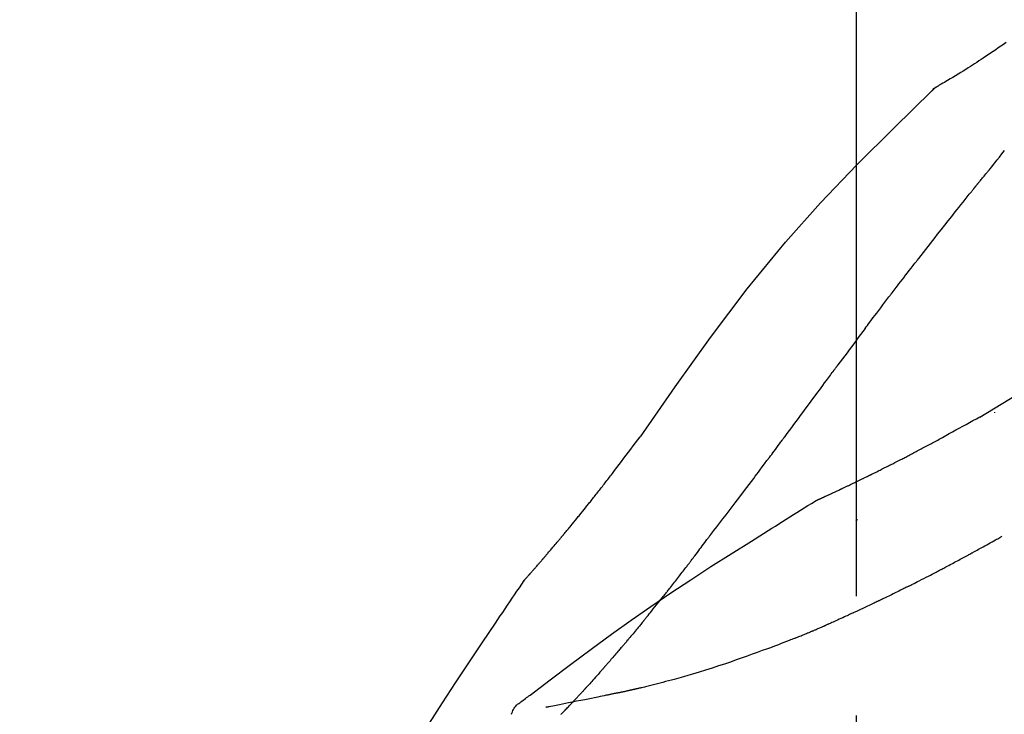
# Model space of a CAD drawing. Extents: x 0 to 26473, y -11033 to -2163.
# Drawn here: x 23900 to 23952, y -7825 to -7788 of the extents above; entities that cross this region are included whole.
import ezdxf

# ---------------------------------------------------------------- set-up
doc = ezdxf.new("R2010")
doc.units = 0
doc.header["$LTSCALE"] = 50
doc.header["$MEASUREMENT"] = 0
doc.linetypes.add('CENTER2', pattern=[1.125, 0.75, -0.125, 0.125, -0.125])
doc.layers.get('0').update_dxf_attribs({"linetype": 'CONTINUOUS'})
doc.layers.get('DEFPOINTS').update_dxf_attribs({"color": 146, "linetype": 'CONTINUOUS'})
doc.layers.add('150-機器', color=8, linetype='CONTINUOUS')
doc.layers.add('166-寸法B', color=11, linetype='CONTINUOUS')
doc.styles.add('KH001', font='txt')
doc.dimstyles.new('KH1xx030', dxfattribs={"dimscale": 30, "dimtxt": 2, "dimasz": 0.6, "dimexe": 0.3, "dimexo": 1.2, "dimgap": 0.5, "dimtad": 3, "dimdec": 1, "dimdsep": 46, "dimlunit": 6, "dimtxsty": 'KH001', "dimblk": 'DOT', "dimcen": 1, "dimdle": 1, "dimclrd": 256, "dimclre": 256, "dimclrt": 256, "dimadec": 0, "dimazin": 0, "dimtfac": 1, "dimtdec": 1, "dimtix": 1, "dimtmove": 2, "dimatfit": 3, "dimldrblk": 'CLOSEDBLANK', "dimfxl": 1, "dimtolj": 1, "dimtzin": 0, "dimlwd": -1, "dimlwe": -1, "dimarcsym": 0})

# ---------------------------------------------------------------- blocks, each defined once
blk = doc.blocks.new('F402_D')
at = {"layer": '150-機器', "color": 161, "linetype": 'CENTER2'}
blk.add_line((0, -53.668), (0, 250.266), dxfattribs=at)
at = {"layer": '150-機器', "color": 13, "linetype": 'Continuous'}
blk.add_line((-4.629, 198.272), (-4.63, 198.272), dxfattribs=at)
for points in [[(-7.845, 200.377), (-7.709, 200.283), (-7.573, 200.19), (-7.437, 200.097), (-7.3, 200.004), (-7.166, 199.913), (-7.032, 199.823), (-6.898, 199.733), (-6.763, 199.643), (-6.65, 199.567), (-6.536, 199.492), (-6.422, 199.416), (-6.308, 199.341), (-6.197, 199.269), (-6.086, 199.198), (-5.975, 199.126), (-5.864, 199.055), (-5.732, 198.971), (-5.599, 198.888), (-5.465, 198.805), (-5.331, 198.723), (-5.192, 198.638), (-5.052, 198.554), (-4.911, 198.471), (-4.771, 198.388), (-4.689, 198.34), (-4.607, 198.292), (-4.524, 198.245), (-4.442, 198.198), (-4.406, 198.178), (-4.37, 198.158), (-4.334, 198.138), (-4.298, 198.117)], [(-3.941, 197.836), (-3.979, 197.88), (-4.018, 197.924), (-4.059, 197.965), (-4.102, 198.002), (-4.148, 198.035), (-4.196, 198.064), (-4.246, 198.091), (-4.297, 198.117)], [(-3.958, 197.848), (-3.983, 197.874), (-4.008, 197.9), (-4.033, 197.926), (-4.06, 197.951), (-4.087, 197.975), (-4.114, 197.998), (-4.143, 198.02), (-4.173, 198.041), (-4.203, 198.06), (-4.233, 198.079), (-4.264, 198.097), (-4.295, 198.115)], [(11.339, 179.701), (9.514, 182.321), (7.657, 184.914), (5.738, 187.454), (3.725, 189.915), (1.887, 191.968), (-0.022, 193.961), (-1.979, 195.915), (-3.958, 197.848)], [(-3.958, 197.848), (-3.957, 197.847), (-3.955, 197.845), (-3.954, 197.844), (-3.953, 197.842)], [(-7.005, 193.756), (-7.094, 193.869), (-7.184, 193.981), (-7.273, 194.094), (-7.362, 194.206), (-7.497, 194.374), (-7.631, 194.543), (-7.766, 194.711)], [(-6.395, 193.019), (-6.42, 193.051), (-6.445, 193.082), (-6.47, 193.113), (-6.495, 193.144), (-6.533, 193.19), (-6.572, 193.236), (-6.61, 193.281), (-6.649, 193.327), (-6.694, 193.38), (-6.739, 193.433), (-6.784, 193.487), (-6.829, 193.54), (-6.851, 193.567), (-6.873, 193.594), (-6.895, 193.621), (-6.917, 193.648), (-6.928, 193.661), (-6.939, 193.675), (-6.95, 193.688), (-6.961, 193.702), (-6.967, 193.709), (-6.972, 193.716), (-6.978, 193.722), (-6.983, 193.729), (-6.985, 193.732), (-6.987, 193.734), (-6.989, 193.737), (-6.991, 193.74), (-6.992, 193.741), (-6.993, 193.741), (-6.994, 193.742), (-6.994, 193.743), (-6.995, 193.744), (-6.996, 193.745), (-6.996, 193.746), (-6.997, 193.747), (-6.998, 193.748), (-6.998, 193.749), (-6.999, 193.749), (-7, 193.75), (-7.002, 193.753), (-7.005, 193.756), (-7.006, 193.758), (-7.007, 193.759), (-7.006, 193.758), (-7.004, 193.755), (-7.002, 193.753), (-7, 193.751), (-7.001, 193.751), (-7.002, 193.753), (-7.004, 193.756), (-7.007, 193.76)], [(-6.244, 192.831), (-6.25, 192.839), (-6.256, 192.847), (-6.263, 192.854), (-6.269, 192.862), (-6.278, 192.874), (-6.288, 192.886), (-6.297, 192.898), (-6.307, 192.909), (-6.318, 192.923), (-6.329, 192.937), (-6.34, 192.951), (-6.351, 192.964), (-6.356, 192.971), (-6.362, 192.978), (-6.367, 192.985), (-6.373, 192.992), (-6.376, 192.995), (-6.378, 192.999), (-6.381, 193.002), (-6.384, 193.006), (-6.385, 193.007), (-6.387, 193.009), (-6.388, 193.011), (-6.389, 193.012), (-6.391, 193.014), (-6.392, 193.016), (-6.394, 193.018), (-6.395, 193.019)], [(-3.262, 189.057), (-3.385, 189.215), (-3.509, 189.373), (-3.632, 189.531), (-3.756, 189.688), (-3.879, 189.847), (-4.003, 190.005), (-4.127, 190.163), (-4.251, 190.321), (-4.437, 190.557), (-4.624, 190.793), (-4.81, 191.029), (-4.997, 191.265), (-5.09, 191.383), (-5.183, 191.5), (-5.276, 191.618), (-5.37, 191.736), (-5.479, 191.873), (-5.588, 192.01), (-5.697, 192.147), (-5.806, 192.284), (-5.861, 192.352), (-5.916, 192.421), (-5.97, 192.489), (-6.025, 192.557), (-6.052, 192.592), (-6.08, 192.626), (-6.107, 192.66), (-6.134, 192.694), (-6.148, 192.711), (-6.162, 192.728), (-6.175, 192.746), (-6.189, 192.763), (-6.196, 192.771), (-6.203, 192.78), (-6.21, 192.788), (-6.216, 192.797), (-6.22, 192.801), (-6.223, 192.805), (-6.227, 192.81), (-6.23, 192.814), (-6.232, 192.816), (-6.234, 192.818), (-6.235, 192.82), (-6.237, 192.822), (-6.238, 192.823), (-6.239, 192.825), (-6.24, 192.826), (-6.24, 192.827), (-6.241, 192.828), (-6.242, 192.829), (-6.243, 192.83), (-6.244, 192.831)], [(-6.467, 180.737), (-9.2, 182.388), (-11.951, 184.002), (-14.737, 185.542), (-17.577, 186.97), (-20.092, 188.098), (-22.647, 189.143), (-25.228, 190.132), (-27.823, 191.093)], [(-1.919, 187.32), (-1.974, 187.393), (-2.03, 187.465), (-2.085, 187.538), (-2.141, 187.611), (-2.224, 187.72), (-2.308, 187.828), (-2.392, 187.937), (-2.475, 188.046), (-2.573, 188.172), (-2.671, 188.299), (-2.77, 188.425), (-2.868, 188.552), (-2.917, 188.615), (-2.966, 188.678), (-3.015, 188.741), (-3.065, 188.804), (-3.089, 188.836), (-3.114, 188.867), (-3.139, 188.899), (-3.163, 188.931), (-3.176, 188.946), (-3.188, 188.962), (-3.2, 188.978), (-3.213, 188.994), (-3.219, 189.002), (-3.225, 189.009), (-3.231, 189.017), (-3.237, 189.025), (-3.24, 189.029), (-3.242, 189.032), (-3.245, 189.035), (-3.248, 189.039), (-3.25, 189.041), (-3.251, 189.043), (-3.253, 189.046), (-3.255, 189.048), (-3.256, 189.049), (-3.256, 189.05), (-3.257, 189.051), (-3.258, 189.052), (-3.259, 189.053), (-3.26, 189.054), (-3.261, 189.056), (-3.262, 189.057)], [(-0.454, 185.384), (-0.514, 185.464), (-0.574, 185.545), (-0.635, 185.626), (-0.695, 185.706), (-0.786, 185.827), (-0.877, 185.949), (-0.968, 186.07), (-1.06, 186.191), (-1.167, 186.332), (-1.274, 186.473), (-1.381, 186.615), (-1.488, 186.756), (-1.542, 186.826), (-1.596, 186.897), (-1.649, 186.968), (-1.703, 187.038), (-1.73, 187.073), (-1.757, 187.109), (-1.784, 187.144), (-1.811, 187.179), (-1.824, 187.197), (-1.838, 187.214), (-1.851, 187.232), (-1.865, 187.25), (-1.871, 187.258), (-1.878, 187.267), (-1.885, 187.276), (-1.892, 187.285), (-1.895, 187.289), (-1.898, 187.294), (-1.902, 187.298), (-1.905, 187.302), (-1.906, 187.304), (-1.908, 187.306), (-1.909, 187.308), (-1.911, 187.31), (-1.911, 187.31), (-1.912, 187.311), (-1.913, 187.312), (-1.913, 187.313), (-1.914, 187.314), (-1.915, 187.315), (-1.915, 187.316), (-1.916, 187.317), (-1.917, 187.318), (-1.918, 187.319), (-1.918, 187.32), (-1.919, 187.32)], [(-0.454, 185.384), (-0.334, 185.224), (-0.214, 185.064), (-0.094, 184.904), (0.026, 184.744), (0.144, 184.585), (0.263, 184.426), (0.381, 184.267), (0.499, 184.108), (0.618, 183.948), (0.736, 183.789), (0.854, 183.63), (0.973, 183.47)], [(3.75, 179.721), (3.633, 179.878), (3.516, 180.036), (3.399, 180.193), (3.282, 180.351), (3.165, 180.509), (3.048, 180.666), (2.932, 180.824), (2.815, 180.982), (2.642, 181.216), (2.468, 181.451), (2.295, 181.685), (2.121, 181.919), (2.035, 182.036), (1.949, 182.153), (1.862, 182.27), (1.776, 182.386), (1.675, 182.522), (1.575, 182.657), (1.475, 182.793), (1.374, 182.929), (1.324, 182.996), (1.274, 183.064), (1.224, 183.132), (1.173, 183.199), (1.148, 183.233), (1.123, 183.267), (1.098, 183.301), (1.073, 183.335), (1.06, 183.352), (1.048, 183.369), (1.035, 183.386), (1.023, 183.402), (1.017, 183.41), (1.012, 183.417), (1.007, 183.424), (1.001, 183.431), (0.998, 183.436), (0.994, 183.441), (0.991, 183.446), (0.987, 183.451), (0.985, 183.453), (0.983, 183.455), (0.982, 183.458), (0.98, 183.46), (0.978, 183.463), (0.976, 183.465), (0.974, 183.468), (0.973, 183.47)], [(-7.232, 180.987), (-7.232, 180.985), (-7.232, 180.982), (-7.232, 180.98), (-7.232, 180.978), (-7.232, 180.976), (-7.232, 180.974), (-7.232, 180.972), (-7.232, 180.969), (-7.232, 180.967), (-7.232, 180.965), (-7.232, 180.963), (-7.232, 180.961)], [(-4.341, 179.569), (-4.515, 179.668), (-4.688, 179.767), (-4.862, 179.865), (-5.037, 179.962), (-5.215, 180.06), (-5.393, 180.158), (-5.572, 180.255), (-5.751, 180.352), (-5.93, 180.449), (-6.108, 180.546), (-6.287, 180.643), (-6.465, 180.741)], [(-3.518, 179.13), (-3.586, 179.166), (-3.653, 179.203), (-3.721, 179.24), (-3.788, 179.276), (-3.856, 179.313), (-3.925, 179.35), (-3.993, 179.386), (-4.062, 179.422), (-4.131, 179.459), (-4.2, 179.495), (-4.269, 179.531), (-4.338, 179.568)], [(7.646, 174.572), (7.485, 174.778), (7.325, 174.984), (7.164, 175.19), (7.005, 175.397), (6.845, 175.604), (6.685, 175.813), (6.526, 176.021), (6.368, 176.23), (6.124, 176.551), (5.88, 176.874), (5.637, 177.196), (5.394, 177.518), (5.312, 177.627), (5.231, 177.736), (5.149, 177.845), (5.067, 177.954), (4.944, 178.118), (4.82, 178.283), (4.697, 178.448), (4.574, 178.613), (4.512, 178.696), (4.45, 178.779), (4.389, 178.862), (4.327, 178.945), (4.255, 179.041), (4.182, 179.138), (4.11, 179.235), (4.038, 179.332), (4.002, 179.381), (3.966, 179.429), (3.93, 179.478), (3.894, 179.526), (3.878, 179.547), (3.863, 179.568), (3.848, 179.589), (3.832, 179.61), (3.822, 179.624), (3.811, 179.637), (3.801, 179.651), (3.791, 179.665), (3.786, 179.672), (3.781, 179.678), (3.776, 179.685), (3.772, 179.691), (3.766, 179.698), (3.761, 179.706), (3.755, 179.713), (3.75, 179.721)], [(12.807, 177.77), (12.688, 177.931), (12.57, 178.092), (12.451, 178.252), (12.331, 178.412), (12.208, 178.574), (12.085, 178.736), (11.961, 178.897), (11.837, 179.058), (11.713, 179.219), (11.59, 179.381), (11.466, 179.543), (11.343, 179.704)], [(-2.736, 178.719), (-2.799, 178.754), (-2.864, 178.788), (-2.928, 178.823), (-2.992, 178.857), (-3.057, 178.891), (-3.122, 178.926), (-3.188, 178.96), (-3.253, 178.994), (-3.319, 179.028), (-3.386, 179.062), (-3.452, 179.096), (-3.518, 179.13)], [(2.114, 176.358), (2.112, 176.359), (2.109, 176.36), (2.107, 176.361), (2.105, 176.362), (2.095, 176.366), (2.084, 176.371), (2.074, 176.376), (2.064, 176.38), (2.047, 176.388), (2.031, 176.395), (2.014, 176.403), (1.997, 176.411), (1.974, 176.421), (1.951, 176.432), (1.928, 176.442), (1.905, 176.453), (1.885, 176.462), (1.865, 176.471), (1.846, 176.48), (1.826, 176.489), (1.812, 176.495), (1.798, 176.501), (1.785, 176.508), (1.771, 176.514), (1.768, 176.515), (1.766, 176.517), (1.763, 176.518), (1.76, 176.519), (1.754, 176.522), (1.748, 176.524), (1.743, 176.527), (1.737, 176.53), (1.728, 176.534), (1.719, 176.538), (1.711, 176.542), (1.702, 176.546), (1.68, 176.556), (1.659, 176.566), (1.637, 176.576), (1.615, 176.586), (1.581, 176.601), (1.547, 176.617), (1.512, 176.633), (1.478, 176.649), (1.447, 176.663), (1.416, 176.678), (1.385, 176.692), (1.354, 176.706), (1.305, 176.729), (1.256, 176.752), (1.207, 176.775), (1.158, 176.798), (1.122, 176.814), (1.086, 176.831), (1.049, 176.848), (1.013, 176.865), (0.969, 176.886), (0.925, 176.907), (0.881, 176.928), (0.837, 176.948), (0.832, 176.951), (0.827, 176.953), (0.822, 176.955), (0.817, 176.958), (0.807, 176.963), (0.797, 176.967), (0.787, 176.972), (0.777, 176.977), (0.761, 176.984), (0.746, 176.991), (0.731, 176.998), (0.716, 177.005), (0.68, 177.022), (0.644, 177.039), (0.608, 177.057), (0.571, 177.074), (0.539, 177.089), (0.507, 177.105), (0.474, 177.12), (0.442, 177.135), (0.376, 177.167), (0.309, 177.199), (0.243, 177.231), (0.176, 177.262), (0.13, 177.285), (0.083, 177.307), (0.037, 177.33), (-0.01, 177.352), (-0.083, 177.387), (-0.156, 177.423), (-0.229, 177.458), (-0.302, 177.494), (-0.327, 177.506), (-0.352, 177.518), (-0.377, 177.53), (-0.402, 177.542), (-0.44, 177.561), (-0.478, 177.58), (-0.516, 177.598), (-0.554, 177.617), (-0.567, 177.623), (-0.58, 177.63), (-0.593, 177.636), (-0.605, 177.642), (-0.625, 177.652), (-0.644, 177.661), (-0.664, 177.671), (-0.683, 177.68), (-0.69, 177.684), (-0.696, 177.687), (-0.703, 177.69), (-0.709, 177.693), (-0.722, 177.7), (-0.735, 177.706), (-0.748, 177.713), (-0.761, 177.719), (-0.82, 177.748), (-0.879, 177.777), (-0.938, 177.806), (-0.997, 177.835), (-1.057, 177.865), (-1.118, 177.895), (-1.178, 177.925), (-1.238, 177.956), (-1.348, 178.01), (-1.458, 178.065), (-1.567, 178.121), (-1.677, 178.176), (-1.732, 178.204), (-1.788, 178.232), (-1.844, 178.261), (-1.9, 178.289), (-2.007, 178.343), (-2.114, 178.398), (-2.22, 178.453), (-2.327, 178.508), (-2.378, 178.534), (-2.429, 178.56), (-2.479, 178.586), (-2.53, 178.612), (-2.581, 178.639), (-2.633, 178.665), (-2.684, 178.692), (-2.736, 178.719)], [(2.114, 176.358), (2.112, 176.359), (2.109, 176.36), (2.107, 176.361), (2.105, 176.362), (2.095, 176.366), (2.084, 176.371), (2.074, 176.376), (2.064, 176.38), (2.047, 176.388), (2.031, 176.395), (2.014, 176.403), (1.997, 176.411), (1.974, 176.421), (1.951, 176.432), (1.928, 176.442), (1.905, 176.453), (1.885, 176.462), (1.865, 176.471), (1.846, 176.48), (1.826, 176.489), (1.812, 176.495), (1.798, 176.501), (1.785, 176.508), (1.771, 176.514), (1.768, 176.515), (1.766, 176.517), (1.763, 176.518), (1.76, 176.519), (1.754, 176.522), (1.748, 176.524), (1.743, 176.527), (1.737, 176.53), (1.728, 176.534), (1.719, 176.538), (1.711, 176.542), (1.702, 176.546), (1.68, 176.556), (1.659, 176.566), (1.637, 176.576), (1.615, 176.586), (1.581, 176.601), (1.547, 176.617), (1.512, 176.633), (1.478, 176.649), (1.447, 176.663), (1.416, 176.678), (1.385, 176.692), (1.354, 176.706), (1.305, 176.729), (1.256, 176.752), (1.207, 176.775), (1.158, 176.798), (1.122, 176.814), (1.086, 176.831), (1.049, 176.848), (1.013, 176.865), (0.969, 176.886), (0.925, 176.907), (0.881, 176.928), (0.837, 176.948), (0.832, 176.951), (0.827, 176.953), (0.822, 176.955), (0.817, 176.958), (0.807, 176.963), (0.797, 176.967), (0.787, 176.972), (0.777, 176.977), (0.761, 176.984), (0.746, 176.991), (0.731, 176.998), (0.716, 177.005), (0.68, 177.022), (0.644, 177.039), (0.608, 177.057), (0.571, 177.074), (0.539, 177.089), (0.507, 177.105), (0.474, 177.12), (0.442, 177.135), (0.376, 177.167), (0.309, 177.199), (0.243, 177.231), (0.176, 177.262), (0.13, 177.285), (0.083, 177.307), (0.037, 177.33), (-0.01, 177.352), (-0.083, 177.387), (-0.156, 177.423), (-0.229, 177.458), (-0.302, 177.494), (-0.327, 177.506), (-0.352, 177.518), (-0.377, 177.53), (-0.402, 177.542), (-0.44, 177.561), (-0.478, 177.58), (-0.516, 177.598), (-0.554, 177.617), (-0.567, 177.623), (-0.58, 177.63), (-0.593, 177.636), (-0.605, 177.642), (-0.625, 177.652), (-0.644, 177.661), (-0.664, 177.671), (-0.683, 177.68), (-0.69, 177.684), (-0.696, 177.687), (-0.703, 177.69), (-0.709, 177.693), (-0.722, 177.7), (-0.735, 177.706), (-0.748, 177.713), (-0.761, 177.719), (-0.82, 177.748), (-0.879, 177.777), (-0.938, 177.806), (-0.997, 177.835), (-1.057, 177.865), (-1.118, 177.895), (-1.178, 177.925), (-1.238, 177.956), (-1.348, 178.01), (-1.458, 178.065), (-1.567, 178.121), (-1.677, 178.176), (-1.732, 178.204), (-1.788, 178.232), (-1.844, 178.261), (-1.9, 178.289), (-2.007, 178.343), (-2.114, 178.398), (-2.22, 178.453), (-2.327, 178.508), (-2.378, 178.534), (-2.429, 178.56), (-2.479, 178.586), (-2.53, 178.612), (-2.581, 178.639), (-2.633, 178.665), (-2.684, 178.692), (-2.736, 178.719)], [(13.379, 177.034), (13.333, 177.095), (13.286, 177.156), (13.239, 177.217), (13.193, 177.277), (13.145, 177.339), (13.098, 177.4), (13.05, 177.461), (13.002, 177.522), (12.954, 177.583), (12.905, 177.645), (12.857, 177.706), (12.808, 177.767)], [(13.927, 176.34), (13.883, 176.398), (13.839, 176.455), (13.794, 176.513), (13.749, 176.57), (13.704, 176.628), (13.658, 176.686), (13.612, 176.744), (13.566, 176.801), (13.52, 176.86), (13.473, 176.918), (13.426, 176.976), (13.379, 177.034)], [(2.17, 176.323), (2.166, 176.326), (2.161, 176.329), (2.156, 176.332), (2.151, 176.334), (2.147, 176.337), (2.142, 176.34), (2.137, 176.343), (2.133, 176.346), (2.128, 176.349), (2.123, 176.352), (2.119, 176.355), (2.114, 176.358)], [(4.446, 174.899), (4.257, 175.019), (4.069, 175.139), (3.88, 175.258), (3.691, 175.377), (3.502, 175.496), (3.312, 175.615), (3.123, 175.733), (2.933, 175.852), (2.743, 175.969), (2.553, 176.087), (2.363, 176.204), (2.173, 176.321)], [(17.397, 172.21), (17.396, 172.212), (17.394, 172.214), (17.392, 172.216), (17.391, 172.218), (17.383, 172.226), (17.376, 172.235), (17.368, 172.243), (17.361, 172.251), (17.349, 172.265), (17.337, 172.279), (17.324, 172.292), (17.312, 172.306), (17.295, 172.325), (17.279, 172.344), (17.262, 172.363), (17.245, 172.382), (17.23, 172.399), (17.216, 172.415), (17.202, 172.431), (17.187, 172.448), (17.177, 172.459), (17.168, 172.47), (17.158, 172.481), (17.148, 172.493), (17.146, 172.495), (17.144, 172.497), (17.142, 172.5), (17.139, 172.502), (17.135, 172.507), (17.131, 172.511), (17.127, 172.516), (17.123, 172.521), (17.116, 172.528), (17.11, 172.535), (17.104, 172.543), (17.097, 172.55), (17.082, 172.568), (17.066, 172.586), (17.05, 172.604), (17.034, 172.621), (17.009, 172.65), (16.984, 172.678), (16.959, 172.707), (16.935, 172.735), (16.912, 172.761), (16.89, 172.787), (16.867, 172.812), (16.845, 172.838), (16.809, 172.879), (16.774, 172.92), (16.738, 172.961), (16.703, 173.001), (16.676, 173.031), (16.65, 173.061), (16.624, 173.092), (16.598, 173.122), (16.566, 173.159), (16.534, 173.196), (16.502, 173.233), (16.471, 173.27), (16.467, 173.274), (16.463, 173.278), (16.46, 173.282), (16.456, 173.286), (16.449, 173.295), (16.442, 173.303), (16.434, 173.312), (16.427, 173.32), (16.416, 173.333), (16.405, 173.345), (16.394, 173.358), (16.384, 173.371), (16.357, 173.401), (16.331, 173.431), (16.305, 173.462), (16.279, 173.492), (16.256, 173.519), (16.233, 173.546), (16.209, 173.574), (16.186, 173.601), (16.138, 173.657), (16.091, 173.713), (16.043, 173.769), (15.995, 173.825), (15.962, 173.864), (15.928, 173.904), (15.895, 173.943), (15.861, 173.983), (15.809, 174.045), (15.757, 174.107), (15.704, 174.169), (15.652, 174.231), (15.634, 174.252), (15.617, 174.274), (15.599, 174.295), (15.581, 174.316), (15.554, 174.349), (15.527, 174.381), (15.499, 174.414), (15.472, 174.446), (15.463, 174.457), (15.454, 174.468), (15.445, 174.479), (15.435, 174.49), (15.422, 174.507), (15.408, 174.523), (15.394, 174.54), (15.38, 174.557), (15.375, 174.562), (15.371, 174.568), (15.366, 174.573), (15.361, 174.579), (15.352, 174.59), (15.343, 174.601), (15.334, 174.612), (15.324, 174.624), (15.282, 174.674), (15.24, 174.724), (15.198, 174.775), (15.156, 174.825), (15.113, 174.877), (15.07, 174.929), (15.028, 174.982), (14.985, 175.034), (14.907, 175.128), (14.829, 175.223), (14.751, 175.318), (14.674, 175.413), (14.634, 175.462), (14.595, 175.51), (14.555, 175.559), (14.516, 175.607), (14.44, 175.701), (14.365, 175.794), (14.29, 175.887), (14.215, 175.981), (14.179, 176.025), (14.143, 176.07), (14.107, 176.114), (14.072, 176.159), (14.036, 176.204), (14, 176.249), (13.963, 176.295), (13.927, 176.34)], [(17.397, 172.21), (17.396, 172.212), (17.394, 172.214), (17.392, 172.216), (17.391, 172.218), (17.383, 172.226), (17.376, 172.235), (17.368, 172.243), (17.361, 172.251), (17.349, 172.265), (17.337, 172.279), (17.324, 172.292), (17.312, 172.306), (17.295, 172.325), (17.279, 172.344), (17.262, 172.363), (17.245, 172.382), (17.23, 172.399), (17.216, 172.415), (17.202, 172.431), (17.187, 172.448), (17.177, 172.459), (17.168, 172.47), (17.158, 172.481), (17.148, 172.493), (17.146, 172.495), (17.144, 172.497), (17.142, 172.5), (17.139, 172.502), (17.135, 172.507), (17.131, 172.511), (17.127, 172.516), (17.123, 172.521), (17.116, 172.528), (17.11, 172.535), (17.104, 172.543), (17.097, 172.55), (17.082, 172.568), (17.066, 172.586), (17.05, 172.604), (17.034, 172.621), (17.009, 172.65), (16.984, 172.678), (16.959, 172.707), (16.935, 172.735), (16.912, 172.761), (16.89, 172.787), (16.867, 172.812), (16.845, 172.838), (16.809, 172.879), (16.774, 172.92), (16.738, 172.961), (16.703, 173.001), (16.676, 173.031), (16.65, 173.061), (16.624, 173.092), (16.598, 173.122), (16.566, 173.159), (16.534, 173.196), (16.502, 173.233), (16.471, 173.27), (16.467, 173.274), (16.463, 173.278), (16.46, 173.282), (16.456, 173.286), (16.449, 173.295), (16.442, 173.303), (16.434, 173.312), (16.427, 173.32), (16.416, 173.333), (16.405, 173.345), (16.394, 173.358), (16.384, 173.371), (16.357, 173.401), (16.331, 173.431), (16.305, 173.462), (16.279, 173.492), (16.256, 173.519), (16.233, 173.546), (16.209, 173.574), (16.186, 173.601), (16.138, 173.657), (16.091, 173.713), (16.043, 173.769), (15.995, 173.825), (15.962, 173.864), (15.928, 173.904), (15.895, 173.943), (15.861, 173.983), (15.809, 174.045), (15.757, 174.107), (15.704, 174.169), (15.652, 174.231), (15.634, 174.252), (15.617, 174.274), (15.599, 174.295), (15.581, 174.316), (15.554, 174.349), (15.527, 174.381), (15.499, 174.414), (15.472, 174.446), (15.463, 174.457), (15.454, 174.468), (15.445, 174.479), (15.435, 174.49), (15.422, 174.507), (15.408, 174.523), (15.394, 174.54), (15.38, 174.557), (15.375, 174.562), (15.371, 174.568), (15.366, 174.573), (15.361, 174.579), (15.352, 174.59), (15.343, 174.601), (15.334, 174.612), (15.324, 174.624), (15.282, 174.674), (15.24, 174.724), (15.198, 174.775), (15.156, 174.825), (15.113, 174.877), (15.07, 174.929), (15.028, 174.982), (14.985, 175.034), (14.907, 175.128), (14.829, 175.223), (14.751, 175.318), (14.674, 175.413), (14.634, 175.462), (14.595, 175.51), (14.555, 175.559), (14.516, 175.607), (14.44, 175.701), (14.365, 175.794), (14.29, 175.887), (14.215, 175.981), (14.179, 176.025), (14.143, 176.07), (14.107, 176.114), (14.072, 176.159), (14.036, 176.204), (14, 176.249), (13.963, 176.295), (13.927, 176.34)], [(0.044, 175.285), (0.043, 175.285), (0.043, 175.286), (0.042, 175.287), (0.041, 175.288), (0.034, 175.293), (0.028, 175.299), (0.022, 175.304), (0.015, 175.31), (0.01, 175.314), (0.005, 175.318), (0, 175.322), (-0.005, 175.327), (-0.01, 175.331), (-0.015, 175.335), (-0.019, 175.339), (-0.024, 175.343), (-0.028, 175.346), (-0.031, 175.349), (-0.035, 175.352), (-0.038, 175.355), (-0.04, 175.357), (-0.042, 175.358), (-0.044, 175.36), (-0.045, 175.361), (-0.046, 175.362), (-0.047, 175.363), (-0.048, 175.363), (-0.049, 175.364), (-0.05, 175.365), (-0.051, 175.366), (-0.051, 175.366), (-0.052, 175.367)], [(17.61, 165.787), (17.55, 165.833), (17.489, 165.878), (17.429, 165.924), (17.369, 165.969), (17.309, 166.015), (17.249, 166.06), (17.189, 166.105), (17.128, 166.15), (16.063, 166.955), (14.997, 167.76), (13.928, 168.561), (12.852, 169.351), (11.827, 170.083), (10.792, 170.802), (9.75, 171.509), (8.699, 172.204), (7.642, 172.887), (6.579, 173.563), (5.513, 174.232), (4.446, 174.899)], [(-6.122, 173.644), (-6.158, 173.663), (-6.193, 173.683), (-6.229, 173.702), (-6.264, 173.722), (-6.332, 173.759), (-6.4, 173.796), (-6.468, 173.834), (-6.537, 173.871), (-6.635, 173.926), (-6.733, 173.98), (-6.831, 174.034), (-6.929, 174.089), (-7.019, 174.139), (-7.109, 174.19), (-7.2, 174.24), (-7.29, 174.29), (-7.347, 174.322), (-7.405, 174.355), (-7.462, 174.387), (-7.519, 174.419), (-7.547, 174.434), (-7.574, 174.45), (-7.602, 174.465), (-7.629, 174.48)], [(7.726, 174.468), (7.725, 174.469), (7.725, 174.47), (7.724, 174.471), (7.723, 174.472), (7.718, 174.478), (7.713, 174.485), (7.708, 174.492), (7.703, 174.499), (7.699, 174.504), (7.695, 174.509), (7.691, 174.514), (7.687, 174.519), (7.683, 174.524), (7.679, 174.529), (7.675, 174.535), (7.671, 174.54), (7.668, 174.543), (7.665, 174.547), (7.663, 174.551), (7.66, 174.554), (7.658, 174.556), (7.657, 174.558), (7.656, 174.56), (7.654, 174.561), (7.654, 174.562), (7.653, 174.563), (7.652, 174.564), (7.651, 174.565), (7.651, 174.566), (7.65, 174.567), (7.649, 174.568), (7.649, 174.569)], [(8.769, 173.081), (8.745, 173.113), (8.72, 173.146), (8.696, 173.178), (8.671, 173.21), (8.624, 173.272), (8.577, 173.334), (8.53, 173.396), (8.483, 173.458), (8.416, 173.547), (8.348, 173.637), (8.281, 173.726), (8.213, 173.816), (8.151, 173.899), (8.089, 173.981), (8.028, 174.064), (7.966, 174.147), (7.926, 174.199), (7.887, 174.252), (7.847, 174.305), (7.808, 174.357), (7.789, 174.383), (7.77, 174.408), (7.752, 174.433), (7.733, 174.458)], [(-4.368, 172.703), (-4.395, 172.717), (-4.421, 172.731), (-4.448, 172.745), (-4.475, 172.759), (-4.527, 172.787), (-4.58, 172.814), (-4.632, 172.842), (-4.685, 172.87), (-4.762, 172.911), (-4.84, 172.952), (-4.917, 172.993), (-4.994, 173.034), (-5.069, 173.074), (-5.143, 173.114), (-5.218, 173.154), (-5.292, 173.194), (-5.364, 173.232), (-5.436, 173.271), (-5.507, 173.309), (-5.579, 173.348), (-5.648, 173.385), (-5.717, 173.423), (-5.786, 173.46), (-5.855, 173.497), (-5.9, 173.522), (-5.944, 173.547), (-5.989, 173.571), (-6.034, 173.596), (-6.056, 173.608), (-6.078, 173.62), (-6.1, 173.632), (-6.122, 173.644)], [(9.989, 171.508), (9.971, 171.532), (9.952, 171.555), (9.933, 171.579), (9.915, 171.603), (9.878, 171.649), (9.841, 171.696), (9.804, 171.743), (9.767, 171.789), (9.713, 171.858), (9.659, 171.927), (9.606, 171.996), (9.552, 172.065), (9.5, 172.132), (9.448, 172.199), (9.396, 172.265), (9.344, 172.332), (9.294, 172.397), (9.245, 172.461), (9.195, 172.526), (9.145, 172.59), (9.097, 172.652), (9.05, 172.714), (9.002, 172.776), (8.954, 172.839), (8.923, 172.879), (8.892, 172.92), (8.861, 172.961), (8.83, 173.001), (8.815, 173.021), (8.8, 173.041), (8.784, 173.061), (8.769, 173.081)], [(-2.7, 171.845), (-2.719, 171.855), (-2.738, 171.864), (-2.757, 171.874), (-2.777, 171.884), (-2.815, 171.903), (-2.854, 171.923), (-2.893, 171.942), (-2.932, 171.962), (-3.022, 172.008), (-3.113, 172.054), (-3.203, 172.1), (-3.293, 172.146), (-3.413, 172.207), (-3.533, 172.268), (-3.653, 172.33), (-3.773, 172.392), (-3.873, 172.444), (-3.973, 172.496), (-4.073, 172.549), (-4.173, 172.601), (-4.222, 172.627), (-4.27, 172.652), (-4.319, 172.677), (-4.368, 172.703)], [(17.435, 172.156), (17.431, 172.16), (17.428, 172.165), (17.425, 172.169), (17.422, 172.174), (17.419, 172.179), (17.416, 172.183), (17.413, 172.188), (17.41, 172.192), (17.407, 172.197), (17.403, 172.201), (17.4, 172.206), (17.397, 172.21)], [(18.934, 169.929), (18.811, 170.116), (18.687, 170.302), (18.563, 170.488), (18.439, 170.674), (18.315, 170.859), (18.19, 171.045), (18.065, 171.23), (17.94, 171.415), (17.814, 171.6), (17.688, 171.784), (17.562, 171.969), (17.436, 172.153)], [(-2.7, 171.845), (-2.673, 171.831), (-2.646, 171.818), (-2.619, 171.804), (-2.592, 171.791), (-2.538, 171.764), (-2.485, 171.737), (-2.432, 171.711), (-2.379, 171.684), (-2.3, 171.645), (-2.222, 171.606), (-2.143, 171.568), (-2.065, 171.529), (-1.989, 171.492), (-1.914, 171.454), (-1.838, 171.417), (-1.762, 171.38), (-1.689, 171.345), (-1.616, 171.309), (-1.543, 171.274), (-1.47, 171.238), (-1.423, 171.215), (-1.375, 171.193), (-1.327, 171.17), (-1.28, 171.147), (-1.256, 171.135), (-1.233, 171.124), (-1.21, 171.113), (-1.186, 171.102)], [(11.164, 170.046), (11.15, 170.063), (11.137, 170.079), (11.123, 170.096), (11.11, 170.112), (11.082, 170.146), (11.055, 170.18), (11.027, 170.213), (11, 170.247), (10.936, 170.326), (10.872, 170.404), (10.808, 170.483), (10.744, 170.562), (10.66, 170.667), (10.575, 170.772), (10.49, 170.877), (10.406, 170.982), (10.336, 171.07), (10.266, 171.159), (10.196, 171.247), (10.126, 171.336), (10.092, 171.379), (10.058, 171.422), (10.023, 171.465), (9.989, 171.508)], [(-1.186, 171.102), (-1.16, 171.089), (-1.134, 171.077), (-1.108, 171.064), (-1.082, 171.052), (-1.032, 171.028), (-0.981, 171.003), (-0.93, 170.979), (-0.879, 170.955), (-0.805, 170.919), (-0.731, 170.884), (-0.657, 170.849), (-0.583, 170.814), (-0.513, 170.781), (-0.442, 170.748), (-0.372, 170.715), (-0.302, 170.682), (-0.236, 170.651), (-0.169, 170.62), (-0.103, 170.589), (-0.036, 170.558), (0.007, 170.538), (0.05, 170.518), (0.092, 170.499), (0.135, 170.479), (0.156, 170.469), (0.177, 170.459), (0.198, 170.45), (0.219, 170.44)], [(0.219, 170.44), (0.255, 170.424), (0.29, 170.407), (0.326, 170.391), (0.362, 170.374), (0.429, 170.343), (0.496, 170.313), (0.563, 170.282), (0.63, 170.251), (0.723, 170.209), (0.817, 170.166), (0.911, 170.124), (1.004, 170.082), (1.078, 170.049), (1.153, 170.015), (1.227, 169.982), (1.301, 169.949), (1.344, 169.93), (1.388, 169.912), (1.431, 169.893), (1.474, 169.874), (1.49, 169.867), (1.507, 169.86), (1.523, 169.852), (1.54, 169.845)], [(11.164, 170.046), (11.183, 170.023), (11.203, 169.999), (11.222, 169.976), (11.241, 169.952), (11.279, 169.906), (11.316, 169.86), (11.354, 169.814), (11.392, 169.768), (11.448, 169.701), (11.504, 169.633), (11.56, 169.566), (11.616, 169.499), (11.67, 169.434), (11.724, 169.369), (11.778, 169.305), (11.832, 169.24), (11.884, 169.178), (11.936, 169.116), (11.988, 169.054), (12.041, 168.992), (12.075, 168.951), (12.109, 168.911), (12.143, 168.871), (12.177, 168.83), (12.194, 168.811), (12.211, 168.791), (12.228, 168.771), (12.245, 168.751)], [(1.54, 169.845), (1.546, 169.842), (1.553, 169.84), (1.559, 169.837), (1.565, 169.834), (1.572, 169.831), (1.578, 169.828), (1.585, 169.826), (1.591, 169.823), (1.597, 169.82), (1.604, 169.817), (1.61, 169.815), (1.616, 169.812)], [(2.338, 169.503), (2.323, 169.509), (2.308, 169.515), (2.293, 169.522), (2.278, 169.528), (2.248, 169.541), (2.218, 169.553), (2.188, 169.566), (2.157, 169.579), (2.112, 169.598), (2.067, 169.617), (2.022, 169.636), (1.977, 169.656), (1.932, 169.675), (1.887, 169.694), (1.842, 169.714), (1.796, 169.733), (1.766, 169.746), (1.736, 169.76), (1.706, 169.773), (1.676, 169.786), (1.661, 169.792), (1.646, 169.799), (1.631, 169.805), (1.616, 169.812)], [(3.258, 169.126), (3.239, 169.134), (3.22, 169.142), (3.2, 169.149), (3.181, 169.157), (3.143, 169.172), (3.104, 169.188), (3.066, 169.203), (3.028, 169.219), (2.97, 169.242), (2.912, 169.265), (2.855, 169.289), (2.797, 169.312), (2.74, 169.336), (2.683, 169.359), (2.625, 169.383), (2.568, 169.407), (2.53, 169.423), (2.491, 169.439), (2.453, 169.455), (2.415, 169.471), (2.396, 169.479), (2.377, 169.487), (2.358, 169.495), (2.338, 169.503)], [(27.254, 156.251), (27.218, 156.317), (27.181, 156.383), (27.145, 156.449), (27.108, 156.515), (27.072, 156.581), (27.035, 156.647), (26.999, 156.713), (26.962, 156.779), (26.316, 157.947), (25.67, 159.116), (25.019, 160.282), (24.357, 161.442), (23.718, 162.528), (23.066, 163.606), (22.401, 164.675), (21.723, 165.738), (21.036, 166.792), (20.34, 167.841), (19.638, 168.886), (18.934, 169.929)], [(3.258, 169.126), (3.328, 169.099), (3.398, 169.071), (3.468, 169.044), (3.537, 169.016), (3.678, 168.961), (3.818, 168.905), (3.959, 168.849), (4.1, 168.794), (4.31, 168.714), (4.52, 168.635), (4.731, 168.558), (4.942, 168.48), (5.205, 168.384), (5.47, 168.288), (5.734, 168.192), (5.999, 168.098), (6.307, 167.99), (6.616, 167.884), (6.925, 167.78), (7.235, 167.677), (7.577, 167.566), (7.919, 167.458), (8.262, 167.352), (8.606, 167.248), (8.845, 167.178), (9.084, 167.109), (9.324, 167.042), (9.564, 166.975), (9.714, 166.934), (9.864, 166.894), (10.014, 166.854), (10.164, 166.814), (10.235, 166.796), (10.306, 166.777), (10.377, 166.759), (10.448, 166.74), (10.517, 166.722), (10.587, 166.705), (10.656, 166.687), (10.726, 166.67), (10.794, 166.653), (10.862, 166.636), (10.93, 166.619), (10.998, 166.602), (11.064, 166.586), (11.131, 166.57), (11.198, 166.554), (11.264, 166.538), (11.308, 166.528), (11.351, 166.518), (11.394, 166.508), (11.437, 166.498), (11.459, 166.493), (11.481, 166.488), (11.502, 166.483), (11.524, 166.478)], [(12.245, 168.751), (12.263, 168.729), (12.282, 168.707), (12.301, 168.685), (12.319, 168.663), (12.356, 168.621), (12.392, 168.578), (12.429, 168.535), (12.465, 168.492), (12.518, 168.43), (12.572, 168.368), (12.625, 168.305), (12.679, 168.243), (12.729, 168.184), (12.78, 168.126), (12.831, 168.067), (12.882, 168.008), (12.93, 167.953), (12.978, 167.897), (13.026, 167.842), (13.074, 167.787), (13.105, 167.751), (13.136, 167.716), (13.167, 167.68), (13.199, 167.644), (13.214, 167.627), (13.229, 167.61), (13.244, 167.593), (13.259, 167.575)], [(13.259, 167.575), (13.285, 167.546), (13.311, 167.516), (13.337, 167.487), (13.363, 167.457), (13.412, 167.402), (13.46, 167.346), (13.509, 167.291), (13.558, 167.235), (13.626, 167.158), (13.694, 167.082), (13.763, 167.005), (13.831, 166.929), (13.885, 166.868), (13.939, 166.807), (13.994, 166.747), (14.048, 166.687), (14.08, 166.652), (14.112, 166.617), (14.144, 166.582), (14.175, 166.548), (14.187, 166.534), (14.2, 166.521), (14.212, 166.508), (14.224, 166.494)], [(11.524, 166.478), (11.53, 166.476), (11.537, 166.475), (11.543, 166.473), (11.55, 166.472), (11.563, 166.469), (11.576, 166.466), (11.589, 166.463), (11.602, 166.46), (11.624, 166.455), (11.646, 166.45), (11.667, 166.445), (11.689, 166.44), (11.713, 166.435), (11.737, 166.43), (11.76, 166.424), (11.784, 166.419), (11.801, 166.415), (11.818, 166.411), (11.835, 166.407), (11.852, 166.403), (11.86, 166.402), (11.868, 166.4), (11.877, 166.398), (11.885, 166.396)], [(11.885, 166.396), (11.899, 166.393), (11.913, 166.39), (11.927, 166.386), (11.941, 166.383), (11.967, 166.377), (11.993, 166.371), (12.019, 166.366), (12.045, 166.36), (12.081, 166.352), (12.116, 166.344), (12.151, 166.336), (12.186, 166.328), (12.215, 166.322), (12.243, 166.315), (12.272, 166.309), (12.301, 166.303), (12.323, 166.298), (12.345, 166.294), (12.367, 166.29), (12.389, 166.285), (12.405, 166.281), (12.42, 166.278), (12.436, 166.275), (12.452, 166.272), (12.46, 166.271), (12.468, 166.271), (12.477, 166.27), (12.485, 166.269), (12.488, 166.269), (12.491, 166.268), (12.494, 166.268), (12.497, 166.268)], [(14.224, 166.494), (14.229, 166.489), (14.233, 166.484), (14.238, 166.479), (14.243, 166.474), (14.247, 166.469), (14.252, 166.464), (14.257, 166.459), (14.262, 166.453), (14.266, 166.448), (14.271, 166.443), (14.276, 166.438), (14.28, 166.433)], [(14.814, 165.857), (14.803, 165.869), (14.792, 165.881), (14.78, 165.893), (14.769, 165.904), (14.747, 165.928), (14.725, 165.952), (14.702, 165.976), (14.68, 166), (14.646, 166.036), (14.613, 166.072), (14.579, 166.108), (14.546, 166.144), (14.513, 166.18), (14.479, 166.216), (14.446, 166.252), (14.413, 166.288), (14.391, 166.312), (14.369, 166.336), (14.347, 166.36), (14.324, 166.385), (14.313, 166.397), (14.302, 166.409), (14.291, 166.421), (14.28, 166.433)], [(12.496, 166.268), (12.497, 166.268), (12.498, 166.268), (12.499, 166.267), (12.5, 166.267), (12.514, 166.263), (12.528, 166.259), (12.542, 166.256), (12.556, 166.252), (12.583, 166.247), (12.611, 166.242), (12.639, 166.238), (12.667, 166.234), (12.707, 166.227), (12.747, 166.218), (12.788, 166.208), (12.828, 166.199), (12.866, 166.191), (12.905, 166.183), (12.943, 166.176), (12.981, 166.168), (13.018, 166.161), (13.055, 166.153), (13.091, 166.145), (13.128, 166.138), (13.237, 166.115), (13.346, 166.093), (13.456, 166.07), (13.565, 166.048), (13.737, 166.013), (13.909, 165.978), (14.081, 165.943), (14.253, 165.908), (14.468, 165.865), (14.684, 165.822), (14.899, 165.779), (15.115, 165.736), (15.273, 165.704), (15.432, 165.673), (15.59, 165.641), (15.749, 165.61), (15.843, 165.591), (15.938, 165.573), (16.032, 165.554), (16.127, 165.536), (16.163, 165.528), (16.2, 165.521), (16.236, 165.514), (16.273, 165.507), (16.281, 165.505), (16.29, 165.503), (16.299, 165.502), (16.307, 165.5)], [(15.501, 165.139), (15.487, 165.154), (15.472, 165.169), (15.458, 165.183), (15.443, 165.198), (15.415, 165.228), (15.386, 165.258), (15.357, 165.287), (15.328, 165.317), (15.285, 165.362), (15.242, 165.406), (15.199, 165.451), (15.156, 165.496), (15.113, 165.541), (15.07, 165.586), (15.027, 165.631), (14.985, 165.676), (14.956, 165.706), (14.928, 165.736), (14.899, 165.766), (14.871, 165.796), (14.857, 165.812), (14.843, 165.827), (14.828, 165.842), (14.814, 165.857)], [(18.1, 165.143), (18.078, 165.208), (18.055, 165.273), (18.029, 165.337), (17.999, 165.399), (17.963, 165.459), (17.923, 165.517), (17.878, 165.571), (17.829, 165.622), (17.777, 165.667), (17.723, 165.709), (17.667, 165.749), (17.61, 165.787)]]:
    blk.add_lwpolyline(points, dxfattribs=at)
blk = doc.blocks.new('_Dot')
at = {"color": 0, "linetype": 'ByBlock', "lineweight": -2}
blk.add_line((-0.5, 0), (-1, 0), dxfattribs=at)
at = {"color": 0, "linetype": 'ByBlock', "const_width": 0.5}
blk.add_lwpolyline([(-0.25, 0, 1), (0.25, 0, 1)], format="xyb", close=True, dxfattribs=at)
blk = doc.blocks.new('*D185')
at = {"layer": '166-寸法B', "transparency": 16777216}
for p, q in [((23424.254, -7734.486), (23424.254, -7668.055)), ((24524.254, -7956.507), (24524.254, -7668.055)), ((24506.254, -7677.055), (23442.254, -7677.055))]:
    blk.add_line(p, q, dxfattribs=at)
at = {"layer": 'DEFPOINTS', "color": 0, "transparency": 16777216}
for p in [(23424.254, -7677.055), (23424.254, -7770.486), (24524.254, -7992.507)]:
    blk.add_point(p, dxfattribs=at)
at = {"layer": '166-寸法B', "transparency": 16777216, "xscale": 18, "yscale": 18, "zscale": 18, "rotation": 180}
blk.add_blockref('_Dot', (23424.254, -7677.055), dxfattribs=at)
at = {"layer": '166-寸法B', "transparency": 16777216, "xscale": 18, "yscale": 18, "zscale": 18}
blk.add_blockref('_Dot', (24524.254, -7677.055), dxfattribs=at)
at = {"layer": '166-寸法B', "transparency": 16777216, "insert": (23974.254, -7628.248), "char_height": 60, "attachment_point": 5, "style": 'KH001'}
blk.add_mtext('\\A1;1,100', dxfattribs=at)
blk = doc.blocks.new('_ClosedBlank')
at = {"color": 0, "linetype": 'ByBlock', "lineweight": -2}
for p, q in [((-1, 0.1667), (0, 0)), ((-1, 0.1667), (-1, -0.1667)), ((0, 0), (-1, -0.1667))]:
    blk.add_line(p, q, dxfattribs=at)

msp = doc.modelspace()

# ---------------------------------------------------------------- block references
at = {"layer": '150-機器', "xscale": -1}
msp.add_blockref('F402_D', (23944.254, -7989.814), dxfattribs=at)

# ---------------------------------------------------------------- dimensions: what is measured, and where the dimension line sits
at = {"layer": '166-寸法B'}
dim = msp.add_linear_dim(base=(23424.254, -7677.055), p1=(24524.254, -7992.507), p2=(23424.254, -7770.486), angle=180, dimstyle='KH1xx030', dxfattribs=at)
dim.commit()
dim.dimension.update_dxf_attribs({"geometry": '*D185', "text_midpoint": (23974.254, -7628.248)})

doc.saveas('drawing.dxf')
